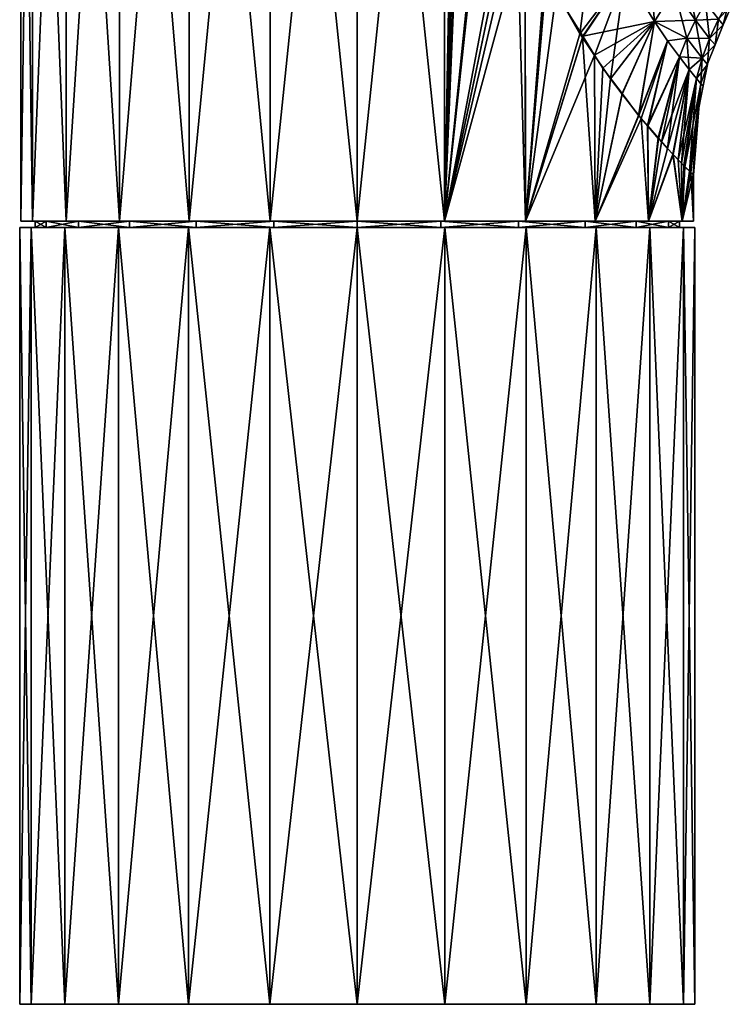
# Model space of a CAD drawing. Extents: x -26 to 219, y -16 to 194.
# Drawn here: x -26 to 29, y -16 to 61 of the extents above; entities that cross this region are included whole.
import ezdxf

# ---------------------------------------------------------------- set-up
doc = ezdxf.new("R2010")
doc.units = 0
doc.header["$MEASUREMENT"] = 0
doc.layers.get('0').update_dxf_attribs({"linetype": 'CONTINUOUS'})

msp = doc.modelspace()

# ---------------------------------------------------------------- linework, layer by layer
for points in [[(-25.114, 110, -6.729), (-25.114, 45, -6.729), (-26, 45)], [(-25.114, 110, -6.729), (-26, 45), (-26, 110)], [(-26, 110), (-26, 45), (-25.114, 45, 6.729)], [(-26, 110), (-25.114, 45, 6.729), (-25.114, 110, 6.729)], [(-22.517, 110, -13), (-22.517, 45, -13), (-25.114, 45, -6.729)], [(-22.517, 110, -13), (-25.114, 45, -6.729), (-25.114, 110, -6.729)], [(-25.114, 110, 6.729), (-25.114, 45, 6.729), (-22.517, 45, 13)], [(-25.114, 110, 6.729), (-22.517, 45, 13), (-22.517, 110, 13)], [(-18.385, 110, -18.385), (-18.385, 45, -18.385), (-22.517, 45, -13)], [(-18.385, 110, -18.385), (-22.517, 45, -13), (-22.517, 110, -13)], [(-22.517, 110, 13), (-22.517, 45, 13), (-18.385, 45, 18.385)], [(-22.517, 110, 13), (-18.385, 45, 18.385), (-18.385, 110, 18.385)], [(-13, 110, -22.517), (-13, 45, -22.517), (-18.385, 45, -18.385)], [(-13, 110, -22.517), (-18.385, 45, -18.385), (-18.385, 110, -18.385)], [(-18.385, 110, 18.385), (-18.385, 45, 18.385), (-13, 45, 22.517)], [(-18.385, 110, 18.385), (-13, 45, 22.517), (-13, 110, 22.517)], [(-6.729, 110, -25.114), (-6.729, 45, -25.114), (-13, 45, -22.517)], [(-6.729, 110, -25.114), (-13, 45, -22.517), (-13, 110, -22.517)], [(-13, 110, 22.517), (-13, 45, 22.517), (-6.729, 45, 25.114)], [(-13, 110, 22.517), (-6.729, 45, 25.114), (-6.729, 110, 25.114)], [(0, 110, -26), (0, 45, -26), (-6.729, 45, -25.114)], [(0, 110, -26), (-6.729, 45, -25.114), (-6.729, 110, -25.114)], [(-6.729, 110, 25.114), (-6.729, 45, 25.114), (0, 45, 26)], [(-6.729, 110, 25.114), (0, 45, 26), (0, 110, 26)], [(6.729, 110, -25.114), (6.729, 45, -25.114), (0, 45, -26)], [(6.729, 110, -25.114), (0, 45, -26), (0, 110, -26)], [(0, 110, 26), (0, 45, 26), (6.729, 45, 25.114)], [(0, 110, 26), (6.729, 45, 25.114), (6.729, 110, 25.114)], [(7.546, 87.322, -24.881), (6.729, 45, -25.114), (6.729, 110, -25.114)], [(6.729, 110, 25.114), (6.729, 45, 25.114), (7.557, 88.499, 24.877)], [(6.729, 45, 25.114), (7.584, 86.458, 24.869), (7.557, 88.499, 24.877)], [(7.546, 87.322, -24.881), (7.584, 86.458, -24.869), (6.729, 45, -25.114)], [(6.729, 45, 25.114), (7.857, 84.148, 24.784), (7.584, 86.458, 24.869)], [(6.729, 45, -25.114), (7.584, 86.458, -24.869), (7.919, 84.158, -24.763)], [(6.729, 45, -25.114), (7.919, 84.158, -24.763), (8.179, 82.368, -24.68)], [(8.283, 81.856, 24.645), (7.857, 84.148, 24.784), (6.729, 45, 25.114)], [(8.179, 82.368, -24.68), (8.283, 81.856, -24.645), (6.729, 45, -25.114)], [(8.283, 81.856, 24.645), (6.729, 45, 25.114), (10.074, 75.842, 23.901)], [(6.729, 45, -25.114), (8.283, 81.856, -24.645), (9.872, 75.762, -24.048)], [(10.074, 75.842, 23.901), (6.729, 45, 25.114), (11.616, 70.668, 23.261)], [(6.729, 45, -25.114), (9.872, 75.762, -24.048), (10.002, 75.263, -23.999)], [(10.002, 75.263, -23.999), (11.974, 69.883, -23.059), (6.729, 45, -25.114)], [(6.729, 45, 25.114), (11.976, 69.897, 23.042), (11.616, 70.668, 23.261)], [(6.729, 45, 25.114), (12.957, 67.793, 22.444), (11.976, 69.897, 23.042)], [(6.729, 45, -25.114), (11.974, 69.883, -23.059), (12.34, 68.886, -22.885)], [(6.729, 45, -25.114), (12.34, 68.886, -22.885), (13, 45, -22.517)], [(13, 45, -22.517), (12.34, 68.886, -22.885), (12.986, 67.507, -22.493)], [(18.363, 68.488, -19.226), (17.212, 59.474, -19.487), (14.631, 63.996, -21.493)], [(18.363, 68.488, -19.226), (20.703, 64.091, -16.718), (17.212, 59.474, -19.487)], [(13, 45, 22.517), (12.957, 67.793, 22.444), (6.729, 45, 25.114)], [(13, 45, 22.517), (14.564, 64.348, 21.465), (12.957, 67.793, 22.444)], [(13, 45, -22.517), (12.986, 67.507, -22.493), (14.496, 64.285, -21.575)], [(22.454, 66.197, -15.777), (22.967, 60.424, -13.459), (20.703, 64.091, -16.718)], [(24.489, 62.902, -12.515), (22.967, 60.424, -13.459), (22.454, 66.197, -15.777)], [(15.372, 62.617, 20.973), (14.564, 64.348, 21.465), (13, 45, 22.517)], [(14.496, 64.285, -21.575), (14.631, 63.996, -21.493), (13, 45, -22.517)], [(14.631, 63.996, -21.493), (17.212, 59.474, -19.487), (13, 45, -22.517)], [(15.372, 62.617, 20.973), (17.445, 59.277, 19.133), (20.703, 64.091, 16.718)], [(20.703, 64.091, -16.718), (17.413, 59.176, -19.285), (17.212, 59.474, -19.487)], [(20.703, 64.091, -16.718), (18.347, 57.79, -18.347), (17.413, 59.176, -19.285)], [(20.703, 64.091, 16.718), (17.445, 59.277, 19.133), (22.967, 60.424, 13.459)], [(19.564, 55.984, -17.124), (18.347, 57.79, -18.347), (20.703, 64.091, -16.718)], [(22.967, 60.424, -13.459), (19.564, 55.984, -17.124), (20.703, 64.091, -16.718)], [(24.489, 62.902, 12.515), (20.703, 64.091, 16.718), (22.967, 60.424, 13.459)], [(26.146, 60.525, 8.675), (25.363, 64.093, 12.137), (24.489, 62.902, 12.515)], [(26.923, 61.887, 8.361), (25.363, 64.093, 12.137), (26.146, 60.525, 8.675)], [(13, 45, 22.517), (17.445, 59.277, 19.133), (15.372, 62.617, 20.973)], [(24.489, 62.902, -12.515), (26.146, 60.525, -8.675), (22.967, 60.424, -13.459)], [(25.474, 59.126, 9.042), (24.489, 62.902, 12.515), (22.967, 60.424, 13.459)], [(26.923, 61.887, -8.361), (26.146, 60.525, -8.675), (24.489, 62.902, -12.515)], [(26.146, 60.525, 8.675), (24.489, 62.902, 12.515), (25.474, 59.126, 9.042)], [(26.923, 61.887, -8.361), (27.928, 60.595, -4.207), (26.146, 60.525, -8.675)], [(26.146, 60.525, 8.675), (27.235, 59.108, 4.381), (26.923, 61.887, 8.361)], [(26.923, 61.887, 8.361), (27.235, 59.108, 4.381), (27.928, 60.595, 4.207)], [(28.756, 62.044, -4.063), (28.296, 60.175), (27.928, 60.595, -4.207)], [(28.991, 61.762, 1.944), (27.928, 60.595, 4.207), (28.296, 60.175)], [(28.756, 62.044, -4.063), (28.991, 61.762, -1.944), (28.296, 60.175)], [(28.479, 60.631), (28.296, 60.175), (28.991, 61.762, -1.944)], [(28.991, 61.762, 1.944), (28.296, 60.175), (28.479, 60.631)], [(22.967, 60.424, 13.459), (17.445, 59.277, 19.133), (18.343, 57.83, 18.336)], [(22.967, 60.424, 13.459), (18.343, 57.83, 18.336), (18.97, 56.82, 17.78)], [(18.97, 56.82, 17.78), (20.466, 54.849, 15.878), (22.967, 60.424, 13.459)], [(22.967, 60.424, -13.459), (20.472, 54.809, -15.928), (19.564, 55.984, -17.124)], [(22.967, 60.424, 13.459), (20.466, 54.849, 15.878), (21.745, 53.164, 14.252)], [(21.753, 53.153, -14.241), (20.472, 54.809, -15.928), (22.967, 60.424, -13.459)], [(23.991, 58.928, 11.546), (22.967, 60.424, 13.459), (21.745, 53.164, 14.252)], [(23.991, 58.928, -11.546), (21.753, 53.153, -14.241), (22.967, 60.424, -13.459)], [(25.474, 59.126, -9.042), (22.967, 60.424, -13.459), (26.146, 60.525, -8.675)], [(25.474, 59.126, -9.042), (23.991, 58.928, -11.546), (22.967, 60.424, -13.459)], [(25.474, 59.126, 9.042), (22.967, 60.424, 13.459), (23.991, 58.928, 11.546)], [(26.146, 60.525, -8.675), (27.235, 59.108, -4.381), (25.474, 59.126, -9.042)], [(25.474, 59.126, 9.042), (26.666, 57.58, 4.582), (26.146, 60.525, 8.675)], [(26.146, 60.525, -8.675), (27.928, 60.595, -4.207), (27.235, 59.108, -4.381)], [(26.146, 60.525, 8.675), (26.666, 57.58, 4.582), (27.235, 59.108, 4.381)], [(27.928, 60.595, -4.207), (27.676, 58.63), (27.235, 59.108, -4.381)], [(28.296, 60.175), (27.928, 60.595, 4.207), (27.235, 59.108, 4.381)], [(28.296, 60.175), (27.235, 59.108, 4.381), (27.676, 58.63)], [(27.928, 60.595, -4.207), (28.296, 60.175), (27.676, 58.63)], [(13, 45, -22.517), (17.212, 59.474, -19.487), (17.413, 59.176, -19.285)], [(13, 45, 22.517), (18.343, 57.83, 18.336), (17.445, 59.277, 19.133)], [(13, 45, -22.517), (17.413, 59.176, -19.285), (18.385, 45, -18.385)], [(18.385, 45, -18.385), (17.413, 59.176, -19.285), (18.347, 57.79, -18.347)], [(23.991, 58.928, 11.546), (21.745, 53.164, 14.252), (21.947, 52.934, 13.873)], [(23.991, 58.928, -11.546), (21.953, 52.921, -13.883), (21.753, 53.153, -14.241)], [(21.947, 52.934, 13.873), (22.434, 52.376, 12.955), (23.991, 58.928, 11.546)], [(22.463, 52.331, -12.97), (21.953, 52.921, -13.883), (23.991, 58.928, -11.546)], [(23.991, 58.928, 11.546), (22.434, 52.376, 12.955), (24.897, 57.684, 9.455)], [(24.897, 57.684, -9.455), (22.463, 52.331, -12.97), (23.991, 58.928, -11.546)], [(24.897, 57.684, -9.455), (23.991, 58.928, -11.546), (25.474, 59.126, -9.042)], [(23.991, 58.928, 11.546), (24.897, 57.684, 9.455), (25.474, 59.126, 9.042)], [(25.474, 59.126, -9.042), (25.649, 56.708, -7.202), (24.897, 57.684, -9.455)], [(25.474, 59.126, 9.042), (24.897, 57.684, 9.455), (26.666, 57.58, 4.582)], [(27.235, 59.108, -4.381), (26.666, 57.58, -4.582), (25.474, 59.126, -9.042)], [(25.474, 59.126, -9.042), (26.666, 57.58, -4.582), (25.649, 56.708, -7.202)], [(27.235, 59.108, -4.381), (27.676, 58.63), (26.666, 57.58, -4.582)], [(27.085, 57.157), (27.235, 59.108, 4.381), (26.666, 57.58, 4.582)], [(27.085, 57.157), (26.666, 57.58, -4.582), (27.676, 58.63)], [(27.676, 58.63), (27.235, 59.108, 4.381), (27.085, 57.157)], [(18.385, 45, 18.385), (18.343, 57.83, 18.336), (13, 45, 22.517)], [(18.385, 45, 18.385), (18.97, 56.82, 17.78), (18.343, 57.83, 18.336)], [(18.385, 45, -18.385), (18.347, 57.79, -18.347), (19.564, 55.984, -17.124)], [(22.434, 52.376, 12.955), (23.252, 51.439, 11.414), (24.897, 57.684, 9.455)], [(23.296, 51.367, -11.48), (22.463, 52.331, -12.97), (24.897, 57.684, -9.455)], [(23.252, 51.439, 11.414), (23.985, 50.6, 10.035), (24.897, 57.684, 9.455)], [(24.897, 57.684, -9.455), (23.527, 51.1, -11.068), (23.296, 51.367, -11.48)], [(24.897, 57.684, -9.455), (25.649, 56.708, -7.202), (23.527, 51.1, -11.068)], [(24.897, 57.684, 9.455), (23.985, 50.6, 10.035), (25.649, 56.708, 7.202)], [(24.897, 57.684, 9.455), (25.649, 56.708, 7.202), (26.666, 57.58, 4.582)], [(26.666, 57.58, -4.582), (26.211, 56.009, -4.809), (25.649, 56.708, -7.202)], [(26.666, 57.58, 4.582), (25.649, 56.708, 7.202), (26.211, 56.009, 4.809)], [(26.666, 57.58, -4.582), (26.552, 55.597, -2.309), (26.211, 56.009, -4.809)], [(26.666, 57.58, 4.582), (26.211, 56.009, 4.809), (27.072, 57.09)], [(27.072, 57.09), (26.211, 56.009, 4.809), (26.552, 55.597, 2.309)], [(27.072, 57.09), (26.552, 55.597, -2.309), (26.666, 57.58, -4.582)], [(26.747, 55.458), (26.552, 55.597, -2.309), (27.072, 57.09)], [(27.072, 57.09), (26.552, 55.597, 2.309), (26.747, 55.458)], [(27.085, 57.157), (27.072, 57.09), (26.666, 57.58, -4.582)], [(27.085, 57.157), (26.666, 57.58, 4.582), (27.072, 57.09)], [(20.466, 54.849, 15.878), (18.97, 56.82, 17.78), (18.385, 45, 18.385)], [(25.649, 56.708, -7.202), (24.415, 50.152, -8.795), (23.527, 51.1, -11.068)], [(23.985, 50.6, 10.035), (24.389, 50.18, 8.784), (25.649, 56.708, 7.202)], [(25.649, 56.708, 7.202), (24.389, 50.18, 8.784), (25.057, 49.485, 6.711)], [(25.649, 56.708, -7.202), (24.796, 49.745, -7.82), (24.415, 50.152, -8.795)], [(25.649, 56.708, -7.202), (26.211, 56.009, -4.809), (24.796, 49.745, -7.82)], [(25.649, 56.708, 7.202), (25.057, 49.485, 6.711), (26.211, 56.009, 4.809)], [(18.385, 45, -18.385), (19.564, 55.984, -17.124), (20.472, 54.809, -15.928)], [(26.211, 56.009, -4.809), (25.056, 49.482, -6.716), (24.796, 49.745, -7.82)], [(26.211, 56.009, -4.809), (25.251, 49.285, -5.891), (25.056, 49.482, -6.716)], [(26.211, 56.009, 4.809), (25.057, 49.485, 6.711), (25.331, 49.2, 5.864)], [(25.679, 48.853, -4.076), (25.251, 49.285, -5.891), (26.211, 56.009, -4.809)], [(26.211, 56.009, 4.809), (25.331, 49.2, 5.864), (26.552, 55.597, 2.309)], [(26.552, 55.597, 2.309), (25.331, 49.2, 5.864), (25.766, 48.769, 2.829)], [(26.552, 55.597, -2.309), (25.679, 48.853, -4.076), (26.211, 56.009, -4.809)], [(26.552, 55.597, -2.309), (25.788, 48.747, -2.842), (25.679, 48.853, -4.076)], [(26.552, 55.597, 2.309), (25.766, 48.769, 2.829), (25.956, 48.581, 1.504)], [(25.995, 48.543, -0.49), (25.788, 48.747, -2.842), (26.552, 55.597, -2.309)], [(25.956, 48.581, 1.504), (26.225, 52.844), (26.552, 55.597, 2.309)], [(26.225, 52.844), (25.995, 48.543, -0.49), (26.552, 55.597, -2.309)], [(26.225, 52.844), (26.552, 55.597, -2.309), (26.747, 55.458)], [(26.747, 55.458), (26.552, 55.597, 2.309), (26.225, 52.844)], [(18.385, 45, 18.385), (21.745, 53.164, 14.252), (20.466, 54.849, 15.878)], [(20.472, 54.809, -15.928), (21.753, 53.153, -14.241), (18.385, 45, -18.385)], [(18.385, 45, 18.385), (21.947, 52.934, 13.873), (21.745, 53.164, 14.252)], [(18.385, 45, -18.385), (21.753, 53.153, -14.241), (21.953, 52.921, -13.883)], [(22.517, 45, 13), (21.947, 52.934, 13.873), (18.385, 45, 18.385)], [(18.385, 45, -18.385), (21.953, 52.921, -13.883), (22.517, 45, -13)], [(22.517, 45, 13), (22.434, 52.376, 12.955), (21.947, 52.934, 13.873)], [(22.517, 45, -13), (21.953, 52.921, -13.883), (22.463, 52.331, -12.97)], [(26, 48.539), (26.225, 52.844), (25.956, 48.581, 1.504)], [(26, 48.539), (25.995, 48.543, -0.49), (26.225, 52.844)], [(23.252, 51.439, 11.414), (22.434, 52.376, 12.955), (22.517, 45, 13)], [(22.517, 45, -13), (22.463, 52.331, -12.97), (23.296, 51.367, -11.48)], [(22.517, 45, 13), (23.985, 50.6, 10.035), (23.252, 51.439, 11.414)], [(23.296, 51.367, -11.48), (23.527, 51.1, -11.068), (22.517, 45, -13)], [(22.517, 45, -13), (23.527, 51.1, -11.068), (24.415, 50.152, -8.795)], [(22.517, 45, 13), (24.389, 50.18, 8.784), (23.985, 50.6, 10.035)], [(25.114, 45, 6.729), (24.389, 50.18, 8.784), (22.517, 45, 13)], [(22.517, 45, -13), (24.415, 50.152, -8.795), (25.114, 45, -6.729)], [(25.114, 45, 6.729), (25.057, 49.485, 6.711), (24.389, 50.18, 8.784)], [(25.114, 45, -6.729), (24.415, 50.152, -8.795), (24.796, 49.745, -7.82)], [(25.114, 45, -6.729), (24.796, 49.745, -7.82), (25.056, 49.482, -6.716)], [(25.114, 45, -6.729), (25.056, 49.482, -6.716), (25.251, 49.285, -5.891)], [(25.331, 49.2, 5.864), (25.057, 49.485, 6.711), (25.114, 45, 6.729)], [(25.251, 49.285, -5.891), (25.679, 48.853, -4.076), (25.114, 45, -6.729)], [(25.114, 45, 6.729), (25.766, 48.769, 2.829), (25.331, 49.2, 5.864)], [(25.114, 45, -6.729), (25.679, 48.853, -4.076), (25.788, 48.747, -2.842)], [(25.114, 45, 6.729), (25.956, 48.581, 1.504), (25.766, 48.769, 2.829)], [(25.114, 45, -6.729), (25.788, 48.747, -2.842), (26, 45)], [(26, 45), (25.788, 48.747, -2.842), (25.995, 48.543, -0.49)], [(26, 45), (25.956, 48.581, 1.504), (25.114, 45, 6.729)], [(26, 45), (26, 48.539), (25.956, 48.581, 1.504)], [(26, 45), (25.995, 48.543, -0.49), (26, 48.539)], [(-24.9, 45), (-25.114, 45, 6.729), (-26, 45)], [(-24.9, 45), (-26, 45), (-24.052, 45, -6.445)], [(-24.052, 45, -6.445), (-26, 45), (-25.114, 45, -6.729)], [(-24.052, 45, 6.445), (-22.517, 45, 13), (-25.114, 45, 6.729)], [(-24.052, 45, 6.445), (-25.114, 45, 6.729), (-24.9, 45)], [(-24.052, 45, -6.445), (-25.114, 45, -6.729), (-21.564, 45, -12.45)], [(-21.564, 45, -12.45), (-25.114, 45, -6.729), (-22.517, 45, -13)], [(-24.052, 44.5, 6.445), (-24.9, 45), (-24.9, 44.5)], [(-24.9, 44.5), (-24.9, 45), (-24.052, 45, -6.445)], [(-24.9, 44.5), (-24.052, 45, -6.445), (-24.052, 44.5, -6.445)], [(-24.052, 44.5, 6.445), (-24.052, 45, 6.445), (-24.9, 45)], [(-21.564, 45, 12.45), (-22.517, 45, 13), (-24.052, 45, 6.445)], [(-24.052, 44.5, -6.445), (-24.052, 45, -6.445), (-21.564, 45, -12.45)], [(-24.052, 44.5, -6.445), (-21.564, 45, -12.45), (-21.564, 44.5, -12.45)], [(-21.564, 44.5, 12.45), (-21.564, 45, 12.45), (-24.052, 45, 6.445)], [(-21.564, 44.5, 12.45), (-24.052, 45, 6.445), (-24.052, 44.5, 6.445)], [(-21.564, 45, 12.45), (-18.385, 45, 18.385), (-22.517, 45, 13)], [(-21.564, 45, -12.45), (-22.517, 45, -13), (-17.607, 45, -17.607)], [(-17.607, 45, -17.607), (-22.517, 45, -13), (-18.385, 45, -18.385)], [(-17.607, 45, 17.607), (-18.385, 45, 18.385), (-21.564, 45, 12.45)], [(-21.564, 44.5, -12.45), (-21.564, 45, -12.45), (-17.607, 45, -17.607)], [(-21.564, 44.5, -12.45), (-17.607, 45, -17.607), (-17.607, 44.5, -17.607)], [(-17.607, 44.5, 17.607), (-17.607, 45, 17.607), (-21.564, 45, 12.45)], [(-17.607, 44.5, 17.607), (-21.564, 45, 12.45), (-21.564, 44.5, 12.45)], [(-17.607, 45, 17.607), (-13, 45, 22.517), (-18.385, 45, 18.385)], [(-17.607, 45, -17.607), (-18.385, 45, -18.385), (-12.45, 45, -21.564)], [(-12.45, 45, -21.564), (-18.385, 45, -18.385), (-13, 45, -22.517)], [(-12.45, 45, 21.564), (-13, 45, 22.517), (-17.607, 45, 17.607)], [(-17.607, 44.5, -17.607), (-17.607, 45, -17.607), (-12.45, 45, -21.564)], [(-17.607, 44.5, -17.607), (-12.45, 45, -21.564), (-12.45, 44.5, -21.564)], [(-12.45, 44.5, 21.564), (-12.45, 45, 21.564), (-17.607, 45, 17.607)], [(-12.45, 44.5, 21.564), (-17.607, 45, 17.607), (-17.607, 44.5, 17.607)], [(-12.45, 45, 21.564), (-6.729, 45, 25.114), (-13, 45, 22.517)], [(-12.45, 45, -21.564), (-13, 45, -22.517), (-6.445, 45, -24.052)], [(-6.445, 45, -24.052), (-13, 45, -22.517), (-6.729, 45, -25.114)], [(-6.445, 45, 24.052), (-6.729, 45, 25.114), (-12.45, 45, 21.564)], [(-12.45, 44.5, -21.564), (-12.45, 45, -21.564), (-6.445, 45, -24.052)], [(-12.45, 44.5, -21.564), (-6.445, 45, -24.052), (-6.445, 44.5, -24.052)], [(-6.445, 44.5, 24.052), (-6.445, 45, 24.052), (-12.45, 45, 21.564)], [(-6.445, 44.5, 24.052), (-12.45, 45, 21.564), (-12.45, 44.5, 21.564)], [(-6.445, 45, 24.052), (0, 45, 26), (-6.729, 45, 25.114)], [(-6.445, 45, -24.052), (-6.729, 45, -25.114), (0, 45, -24.9)], [(0, 45, -24.9), (-6.729, 45, -25.114), (0, 45, -26)], [(0, 45, 24.9), (0, 45, 26), (-6.445, 45, 24.052)], [(-6.445, 44.5, -24.052), (-6.445, 45, -24.052), (0, 45, -24.9)], [(-6.445, 44.5, -24.052), (0, 45, -24.9), (0, 44.5, -24.9)], [(0, 44.5, 24.9), (0, 45, 24.9), (-6.445, 45, 24.052)], [(0, 44.5, 24.9), (-6.445, 45, 24.052), (-6.445, 44.5, 24.052)], [(0, 45, -24.9), (0, 45, -26), (6.445, 45, -24.052)], [(6.445, 45, -24.052), (0, 45, -26), (6.729, 45, -25.114)], [(6.445, 45, 24.052), (6.729, 45, 25.114), (0, 45, 24.9)], [(0, 45, 24.9), (6.729, 45, 25.114), (0, 45, 26)], [(0, 44.5, -24.9), (0, 45, -24.9), (6.445, 45, -24.052)], [(0, 44.5, -24.9), (6.445, 45, -24.052), (6.445, 44.5, -24.052)], [(6.445, 44.5, 24.052), (6.445, 45, 24.052), (0, 45, 24.9)], [(6.445, 44.5, 24.052), (0, 45, 24.9), (0, 44.5, 24.9)], [(6.445, 45, -24.052), (6.729, 45, -25.114), (12.45, 45, -21.564)], [(12.45, 45, 21.564), (13, 45, 22.517), (6.445, 45, 24.052)], [(6.445, 45, 24.052), (13, 45, 22.517), (6.729, 45, 25.114)], [(6.445, 44.5, -24.052), (6.445, 45, -24.052), (12.45, 45, -21.564)], [(6.445, 44.5, -24.052), (12.45, 45, -21.564), (12.45, 44.5, -21.564)], [(12.45, 44.5, 21.564), (12.45, 45, 21.564), (6.445, 45, 24.052)], [(12.45, 44.5, 21.564), (6.445, 45, 24.052), (6.445, 44.5, 24.052)], [(12.45, 45, -21.564), (6.729, 45, -25.114), (13, 45, -22.517)], [(12.45, 45, -21.564), (13, 45, -22.517), (17.607, 45, -17.607)], [(17.607, 45, 17.607), (18.385, 45, 18.385), (12.45, 45, 21.564)], [(12.45, 45, 21.564), (18.385, 45, 18.385), (13, 45, 22.517)], [(12.45, 44.5, -21.564), (12.45, 45, -21.564), (17.607, 45, -17.607)], [(12.45, 44.5, -21.564), (17.607, 45, -17.607), (17.607, 44.5, -17.607)], [(17.607, 44.5, 17.607), (17.607, 45, 17.607), (12.45, 45, 21.564)], [(17.607, 44.5, 17.607), (12.45, 45, 21.564), (12.45, 44.5, 21.564)], [(17.607, 45, -17.607), (13, 45, -22.517), (18.385, 45, -18.385)], [(17.607, 45, -17.607), (18.385, 45, -18.385), (21.564, 45, -12.45)], [(21.564, 45, 12.45), (22.517, 45, 13), (17.607, 45, 17.607)], [(17.607, 45, 17.607), (22.517, 45, 13), (18.385, 45, 18.385)], [(17.607, 44.5, -17.607), (17.607, 45, -17.607), (21.564, 45, -12.45)], [(17.607, 44.5, -17.607), (21.564, 45, -12.45), (21.564, 44.5, -12.45)], [(21.564, 44.5, 12.45), (21.564, 45, 12.45), (17.607, 45, 17.607)], [(21.564, 44.5, 12.45), (17.607, 45, 17.607), (17.607, 44.5, 17.607)], [(21.564, 45, -12.45), (18.385, 45, -18.385), (22.517, 45, -13)], [(21.564, 45, -12.45), (22.517, 45, -13), (24.052, 45, -6.445)], [(24.052, 45, 6.445), (25.114, 45, 6.729), (21.564, 45, 12.45)], [(21.564, 45, 12.45), (25.114, 45, 6.729), (22.517, 45, 13)], [(21.564, 44.5, -12.45), (21.564, 45, -12.45), (24.052, 45, -6.445)], [(21.564, 44.5, -12.45), (24.052, 45, -6.445), (24.052, 44.5, -6.445)], [(24.052, 44.5, 6.445), (24.052, 45, 6.445), (21.564, 45, 12.45)], [(24.052, 44.5, 6.445), (21.564, 45, 12.45), (21.564, 44.5, 12.45)], [(24.052, 45, -6.445), (22.517, 45, -13), (25.114, 45, -6.729)], [(24.052, 45, -6.445), (25.114, 45, -6.729), (24.9, 45)], [(24.9, 45), (26, 45), (24.052, 45, 6.445)], [(24.052, 45, 6.445), (26, 45), (25.114, 45, 6.729)], [(24.052, 44.5, -6.445), (24.052, 45, -6.445), (24.9, 45)], [(24.052, 44.5, -6.445), (24.9, 45), (24.9, 44.5)], [(24.9, 44.5), (24.9, 45), (24.052, 45, 6.445)], [(24.9, 44.5), (24.052, 45, 6.445), (24.052, 44.5, 6.445)], [(24.9, 45), (25.114, 45, -6.729), (26, 45)], [(-24.9, 44.5), (-25.211, 44.5, -6.755), (-26.1, 44.5)], [(-24.9, 44.5), (-26.1, 44.5), (-24.052, 44.5, 6.445)], [(-24.052, 44.5, 6.445), (-26.1, 44.5), (-25.211, 44.5, 6.755)], [(-25.211, -15.5, 6.755), (-26.1, 44.5), (-26.1, -15.5)], [(-26.1, -15.5), (-26.1, 44.5), (-25.211, 44.5, -6.755)], [(-26.1, -15.5), (-25.211, 44.5, -6.755), (-25.211, -15.5, -6.755)], [(-25.211, -15.5, 6.755), (-25.211, 44.5, 6.755), (-26.1, 44.5)], [(-24.052, 44.5, -6.445), (-22.603, 44.5, -13.05), (-25.211, 44.5, -6.755)], [(-24.052, 44.5, -6.445), (-25.211, 44.5, -6.755), (-24.9, 44.5)], [(-24.052, 44.5, 6.445), (-25.211, 44.5, 6.755), (-21.564, 44.5, 12.45)], [(-21.564, 44.5, 12.45), (-25.211, 44.5, 6.755), (-22.603, 44.5, 13.05)], [(-25.211, -15.5, -6.755), (-25.211, 44.5, -6.755), (-22.603, 44.5, -13.05)], [(-25.211, -15.5, -6.755), (-22.603, 44.5, -13.05), (-22.603, -15.5, -13.05)], [(-22.603, -15.5, 13.05), (-22.603, 44.5, 13.05), (-25.211, 44.5, 6.755)], [(-22.603, -15.5, 13.05), (-25.211, 44.5, 6.755), (-25.211, -15.5, 6.755)], [(-21.564, 44.5, -12.45), (-22.603, 44.5, -13.05), (-24.052, 44.5, -6.445)], [(-21.564, 44.5, -12.45), (-18.455, 44.5, -18.455), (-22.603, 44.5, -13.05)], [(-21.564, 44.5, 12.45), (-22.603, 44.5, 13.05), (-17.607, 44.5, 17.607)], [(-17.607, 44.5, 17.607), (-22.603, 44.5, 13.05), (-18.455, 44.5, 18.455)], [(-22.603, -15.5, -13.05), (-22.603, 44.5, -13.05), (-18.455, 44.5, -18.455)], [(-22.603, -15.5, -13.05), (-18.455, 44.5, -18.455), (-18.455, -15.5, -18.455)], [(-18.455, -15.5, 18.455), (-18.455, 44.5, 18.455), (-22.603, 44.5, 13.05)], [(-18.455, -15.5, 18.455), (-22.603, 44.5, 13.05), (-22.603, -15.5, 13.05)], [(-17.607, 44.5, -17.607), (-18.455, 44.5, -18.455), (-21.564, 44.5, -12.45)], [(-17.607, 44.5, -17.607), (-13.05, 44.5, -22.603), (-18.455, 44.5, -18.455)], [(-17.607, 44.5, 17.607), (-18.455, 44.5, 18.455), (-12.45, 44.5, 21.564)], [(-12.45, 44.5, 21.564), (-18.455, 44.5, 18.455), (-13.05, 44.5, 22.603)], [(-18.455, -15.5, -18.455), (-18.455, 44.5, -18.455), (-13.05, 44.5, -22.603)], [(-18.455, -15.5, -18.455), (-13.05, 44.5, -22.603), (-13.05, -15.5, -22.603)], [(-13.05, -15.5, 22.603), (-13.05, 44.5, 22.603), (-18.455, 44.5, 18.455)], [(-13.05, -15.5, 22.603), (-18.455, 44.5, 18.455), (-18.455, -15.5, 18.455)], [(-12.45, 44.5, -21.564), (-13.05, 44.5, -22.603), (-17.607, 44.5, -17.607)], [(-12.45, 44.5, -21.564), (-6.755, 44.5, -25.211), (-13.05, 44.5, -22.603)], [(-12.45, 44.5, 21.564), (-13.05, 44.5, 22.603), (-6.445, 44.5, 24.052)], [(-6.445, 44.5, 24.052), (-13.05, 44.5, 22.603), (-6.755, 44.5, 25.211)], [(-13.05, -15.5, -22.603), (-13.05, 44.5, -22.603), (-6.755, 44.5, -25.211)], [(-13.05, -15.5, -22.603), (-6.755, 44.5, -25.211), (-6.755, -15.5, -25.211)], [(-6.755, -15.5, 25.211), (-6.755, 44.5, 25.211), (-13.05, 44.5, 22.603)], [(-6.755, -15.5, 25.211), (-13.05, 44.5, 22.603), (-13.05, -15.5, 22.603)], [(-6.445, 44.5, -24.052), (-6.755, 44.5, -25.211), (-12.45, 44.5, -21.564)], [(-6.445, 44.5, -24.052), (0, 44.5, -26.1), (-6.755, 44.5, -25.211)], [(-6.445, 44.5, 24.052), (-6.755, 44.5, 25.211), (0, 44.5, 24.9)], [(0, 44.5, 24.9), (-6.755, 44.5, 25.211), (0, 44.5, 26.1)], [(-6.755, -15.5, -25.211), (-6.755, 44.5, -25.211), (0, 44.5, -26.1)], [(-6.755, -15.5, -25.211), (0, 44.5, -26.1), (0, -15.5, -26.1)], [(0, -15.5, 26.1), (0, 44.5, 26.1), (-6.755, 44.5, 25.211)], [(0, -15.5, 26.1), (-6.755, 44.5, 25.211), (-6.755, -15.5, 25.211)], [(0, 44.5, -24.9), (0, 44.5, -26.1), (-6.445, 44.5, -24.052)], [(6.445, 44.5, -24.052), (6.755, 44.5, -25.211), (0, 44.5, -24.9)], [(0, 44.5, -24.9), (6.755, 44.5, -25.211), (0, 44.5, -26.1)], [(0, 44.5, 24.9), (0, 44.5, 26.1), (6.445, 44.5, 24.052)], [(6.445, 44.5, 24.052), (0, 44.5, 26.1), (6.755, 44.5, 25.211)], [(0, -15.5, -26.1), (0, 44.5, -26.1), (6.755, 44.5, -25.211)], [(0, -15.5, -26.1), (6.755, 44.5, -25.211), (6.755, -15.5, -25.211)], [(6.755, -15.5, 25.211), (6.755, 44.5, 25.211), (0, 44.5, 26.1)], [(6.755, -15.5, 25.211), (0, 44.5, 26.1), (0, -15.5, 26.1)], [(12.45, 44.5, -21.564), (13.05, 44.5, -22.603), (6.445, 44.5, -24.052)], [(6.445, 44.5, -24.052), (13.05, 44.5, -22.603), (6.755, 44.5, -25.211)], [(6.445, 44.5, 24.052), (6.755, 44.5, 25.211), (12.45, 44.5, 21.564)], [(12.45, 44.5, 21.564), (6.755, 44.5, 25.211), (13.05, 44.5, 22.603)], [(6.755, -15.5, -25.211), (6.755, 44.5, -25.211), (13.05, 44.5, -22.603)], [(6.755, -15.5, -25.211), (13.05, 44.5, -22.603), (13.05, -15.5, -22.603)], [(13.05, -15.5, 22.603), (13.05, 44.5, 22.603), (6.755, 44.5, 25.211)], [(13.05, -15.5, 22.603), (6.755, 44.5, 25.211), (6.755, -15.5, 25.211)], [(17.607, 44.5, -17.607), (18.455, 44.5, -18.455), (12.45, 44.5, -21.564)], [(12.45, 44.5, -21.564), (18.455, 44.5, -18.455), (13.05, 44.5, -22.603)], [(12.45, 44.5, 21.564), (13.05, 44.5, 22.603), (17.607, 44.5, 17.607)], [(17.607, 44.5, 17.607), (13.05, 44.5, 22.603), (18.455, 44.5, 18.455)], [(13.05, -15.5, -22.603), (13.05, 44.5, -22.603), (18.455, 44.5, -18.455)], [(13.05, -15.5, -22.603), (18.455, 44.5, -18.455), (18.455, -15.5, -18.455)], [(18.455, -15.5, 18.455), (18.455, 44.5, 18.455), (13.05, 44.5, 22.603)], [(18.455, -15.5, 18.455), (13.05, 44.5, 22.603), (13.05, -15.5, 22.603)], [(21.564, 44.5, -12.45), (22.603, 44.5, -13.05), (17.607, 44.5, -17.607)], [(17.607, 44.5, -17.607), (22.603, 44.5, -13.05), (18.455, 44.5, -18.455)], [(17.607, 44.5, 17.607), (18.455, 44.5, 18.455), (21.564, 44.5, 12.45)], [(21.564, 44.5, 12.45), (18.455, 44.5, 18.455), (22.603, 44.5, 13.05)], [(18.455, -15.5, -18.455), (18.455, 44.5, -18.455), (22.603, 44.5, -13.05)], [(18.455, -15.5, -18.455), (22.603, 44.5, -13.05), (22.603, -15.5, -13.05)], [(22.603, -15.5, 13.05), (22.603, 44.5, 13.05), (18.455, 44.5, 18.455)], [(22.603, -15.5, 13.05), (18.455, 44.5, 18.455), (18.455, -15.5, 18.455)], [(24.052, 44.5, -6.445), (25.211, 44.5, -6.755), (21.564, 44.5, -12.45)], [(21.564, 44.5, -12.45), (25.211, 44.5, -6.755), (22.603, 44.5, -13.05)], [(21.564, 44.5, 12.45), (22.603, 44.5, 13.05), (24.052, 44.5, 6.445)], [(24.052, 44.5, 6.445), (22.603, 44.5, 13.05), (25.211, 44.5, 6.755)], [(22.603, -15.5, -13.05), (22.603, 44.5, -13.05), (25.211, 44.5, -6.755)], [(22.603, -15.5, -13.05), (25.211, 44.5, -6.755), (25.211, -15.5, -6.755)], [(25.211, -15.5, 6.755), (25.211, 44.5, 6.755), (22.603, 44.5, 13.05)], [(25.211, -15.5, 6.755), (22.603, 44.5, 13.05), (22.603, -15.5, 13.05)], [(24.052, 44.5, 6.445), (25.211, 44.5, 6.755), (24.9, 44.5)], [(24.9, 44.5), (26.1, 44.5), (24.052, 44.5, -6.445)], [(24.052, 44.5, -6.445), (26.1, 44.5), (25.211, 44.5, -6.755)], [(24.9, 44.5), (25.211, 44.5, 6.755), (26.1, 44.5)], [(25.211, -15.5, -6.755), (25.211, 44.5, -6.755), (26.1, 44.5)], [(25.211, -15.5, -6.755), (26.1, 44.5), (26.1, -15.5)], [(26.1, -15.5), (26.1, 44.5), (25.211, 44.5, 6.755)], [(26.1, -15.5), (25.211, 44.5, 6.755), (25.211, -15.5, 6.755)], [(-25.211, -15.5, 6.755), (-26.1, -15.5), (18.455, -15.5, -18.455)], [(-26.1, -15.5), (-25.211, -15.5, -6.755), (18.455, -15.5, -18.455)], [(18.455, -15.5, -18.455), (-22.603, -15.5, 13.05), (-25.211, -15.5, 6.755)], [(18.455, -15.5, -18.455), (-25.211, -15.5, -6.755), (-22.603, -15.5, -13.05)], [(18.455, -15.5, -18.455), (-18.455, -15.5, 18.455), (-22.603, -15.5, 13.05)], [(18.455, -15.5, -18.455), (-22.603, -15.5, -13.05), (-18.455, -15.5, -18.455)], [(22.603, -15.5, -13.05), (25.211, -15.5, -6.755), (-18.455, -15.5, 18.455)], [(-18.455, -15.5, 18.455), (25.211, -15.5, -6.755), (26.1, -15.5)], [(-18.455, -15.5, 18.455), (26.1, -15.5), (25.211, -15.5, 6.755)], [(22.603, -15.5, -13.05), (-18.455, -15.5, 18.455), (18.455, -15.5, -18.455)], [(25.211, -15.5, 6.755), (22.603, -15.5, 13.05), (-18.455, -15.5, 18.455)], [(-18.455, -15.5, 18.455), (22.603, -15.5, 13.05), (18.455, -15.5, 18.455)], [(-18.455, -15.5, 18.455), (18.455, -15.5, 18.455), (13.05, -15.5, 22.603)], [(13.05, -15.5, 22.603), (-13.05, -15.5, 22.603), (-18.455, -15.5, 18.455)], [(-18.455, -15.5, -18.455), (-13.05, -15.5, -22.603), (18.455, -15.5, -18.455)], [(13.05, -15.5, 22.603), (-6.755, -15.5, 25.211), (-13.05, -15.5, 22.603)], [(18.455, -15.5, -18.455), (-13.05, -15.5, -22.603), (-6.755, -15.5, -25.211)], [(-6.755, -15.5, -25.211), (0, -15.5, -26.1), (6.755, -15.5, -25.211)], [(0, -15.5, 26.1), (-6.755, -15.5, 25.211), (13.05, -15.5, 22.603)], [(18.455, -15.5, -18.455), (-6.755, -15.5, -25.211), (13.05, -15.5, -22.603)], [(13.05, -15.5, -22.603), (-6.755, -15.5, -25.211), (6.755, -15.5, -25.211)], [(13.05, -15.5, 22.603), (6.755, -15.5, 25.211), (0, -15.5, 26.1)]]:
    msp.add_3dface(points)

doc.saveas('drawing.dxf')
